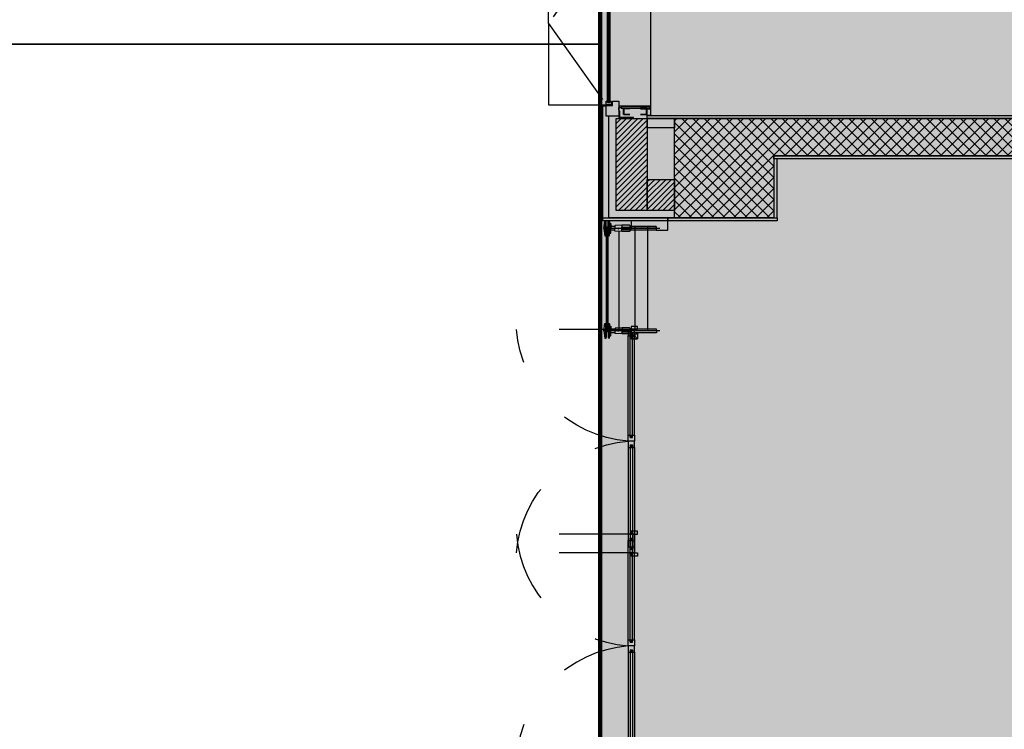
# Model space of a CAD drawing. Units: inches. Extents: x 67 to 967, y 28 to 586.
# Drawn here: x 574 to 576, y 245 to 246 of the extents above; entities that cross this region are included whole.
import ezdxf

# ---------------------------------------------------------------- set-up
doc = ezdxf.new("R2010")
doc.units = ezdxf.units.IN
doc.header["$MEASUREMENT"] = 0
for name, pattern in [('_DASHED', [0.282222, 0.141111, -0.141111]), ('ACAD_ISO02W100', [15, 12, -3]), ('ACAD_ISO03W100', [30, 12, -18]), ('CONTINUA', [0]), ('HIDDEN', [0.375, 0.25, -0.125]), ('TRATTEGGIATA', [19.05, 12.7, -6.35])]:
    doc.linetypes.add(name, pattern=pattern)
doc.layers.get('0').update_dxf_attribs({"color": 255, "linetype": 'CONTINUOUS', "lineweight": 100})
for name, color, linetype in [('.FC-10 PANNELLI LEGNO FONOASSORBENTI', 40, 'CONTINUOUS'), ('00_CARTER METALLICI FACCIATA CONTINUA', 7, 'CONTINUOUS'), ('00_cartongesso', 7, 'CONTINUOUS'), ('00_INFISSI_SE01-02', 7, 'CONTINUOUS'), ('00_ISOLANTE', 250, 'ISOLAMENTO'), ('00_MONATANTE CARTONGESSO 5 cm', 7, 'CONTINUOUS'), ('00_MONTANTI CARTONGESSO 7.5 cm', 7, 'CONTINUOUS'), ('00_MURATURA CLS VIBROCOMPRESSO', 7, 'CONTINUOUS'), ('00_RETINO CLS', 7, 'CONTINUOUS'), ('00_RETINO CLS VIBROCOMPRESSO', 250, 'CONTINUOUS'), ('00_RIVESTIMENTI ESTERNI', 7, 'CONTINUOUS'), ('00_SERRAMENTI ESTERNI', 7, 'CONTINUOUS'), ('00_SETTI CLS', 244, 'CONTINUOUS'), ('00_VETRATA_A1-MJG', 7, 'CONTINUOUS'), ('A1-PROIEZIONI trattegg', 7, 'TRATTEGGIATA'), ('FC07', 7, 'CONTINUOUS')]:
    doc.layers.add(name, color=color, linetype=linetype)
doc.linetypes.add('ISOLAMENTO', pattern='A,0.00254,-2.54,[134,ltypeshp.shx,S=2.54,R=0,X=-2.54,Y=0],-5.08,[134,ltypeshp.shx,S=2.54,R=180,X=2.54,Y=0],-2.54', length=10.16254)
pattern_1 = [(45, (299.321578, 34.8406426), (-0.00404111525, 0.00404111525), [])]

# ---------------------------------------------------------------- blocks, each defined once
blk = doc.blocks.new('IE napoli')
at = {"layer": '00_INFISSI_SE01-02'}
for points in [[(-1.9526, 0.6703), (-1.9526, 0.6398), (-1.9627, 0.6398), (-1.9627, 0.65), (-1.9814, 0.65), (-1.9814, 0.6398), (-1.9932, 0.6398), (-1.9932, 0.6703)], [(-1.9627, 0.65), (-1.9627, 0.0687), (-1.9814, 0.0687), (-1.9814, 0.65)], [(-1.9695, 0.0687), (-1.9695, 0.65), (-1.9746, 0.65), (-1.9746, 0.0687)], [(-2.0017, 0.3042), (-2.0017, 0.0687), (-2.0153, 0.0687), (-2.0153, 0.3042)], [(0.0102, 0.3042), (0.0102, 0.0687), (0.022, 0.0687), (0.022, 0.3042)], [(0.0712, 0.2246), (0.0729, 0.2246), (0.0729, 0.2754), (0.022, 0.2754), (0.022, 0.2246), (0.0254, 0.2246), (0.0254, 0.272), (0.0712, 0.272)], [(0.1051, 0.1703), (0.0949, 0.1703), (0.0949, 0.0602), (0.0441, 0.0602), (0.0441, 0.05), (0.1051, 0.05)], [(-2.0153, 0.1398), (-2.0187, 0.1398), (-2.0187, 0.0924), (-2.0627, 0.0924), (-2.0627, 0.1398), (-2.0661, 0.1398), (-2.0661, 0.089), (-2.0153, 0.089)], [(0.0254, 0.1398), (0.0254, 0.0924), (0.0712, 0.0924), (0.0712, 0.1398), (0.0729, 0.1398), (0.0729, 0.089), (0.022, 0.089), (0.022, 0.1398)], [(-2.0068, 0.0687), (-2.0068, 0.05), (-2.0271, 0.05), (-2.0271, 0.0517), (-2.0102, 0.0517), (-2.0102, 0.0687)], [(-1.9526, 0.05), (-1.9526, 0.0788), (-1.9627, 0.0788), (-1.9627, 0.0687), (-1.9814, 0.0687), (-1.9814, 0.0788), (-1.9932, 0.0788), (-1.9932, 0.05)], [(-1.9576, 0.05), (-1.9576, 0.0381), (-1.9678, 0.0381), (-1.9678, 0.0195), (-1.9576, 0.0195), (-1.9576, 0.0093), (-1.9882, 0.0093), (-1.9882, 0.05)], [(-1.9678, 0.0381), (-1.3865, 0.0381), (-1.3865, 0.0195), (-1.9678, 0.0195)], [(-1.3865, 0.0331), (-1.3865, 0.0263), (-1.9678, 0.0263), (-1.9678, 0.0331)], [(-1.2966, 0.05), (-1.361, 0.05), (-1.361, 0.0042), (-1.3966, 0.0042), (-1.3966, -0.05), (-1.3322, -0.05), (-1.3322, -0.0059), (-1.2966, -0.0059)], [(-1.3661, 0.05), (-1.3661, 0.0093), (-1.3966, 0.0093), (-1.3966, 0.0195), (-1.3865, 0.0195), (-1.3865, 0.0381), (-1.3966, 0.0381), (-1.3966, 0.05)], [(0.0169, 0.0687), (0.0169, 0.0517), (0.0356, 0.0517), (0.0356, 0.05), (0.0153, 0.05), (0.0153, 0.0687)], [(-1.2966, -0.011), (-1.2966, -0.0212), (-1.3068, -0.0212), (-1.3068, -0.0398), (-1.2966, -0.0398), (-1.2966, -0.05), (-1.3271, -0.05), (-1.3271, -0.011)], [(-0.0254, -0.0212), (-0.0254, -0.0398), (-1.3068, -0.0398), (-1.3068, -0.0212)], [(-0.0254, -0.033), (-0.0254, -0.028), (-1.3068, -0.028), (-1.3068, -0.033)], [(-0.0051, -0.011), (-0.0051, -0.05), (-0.0356, -0.05), (-0.0356, -0.0398), (-0.0254, -0.0398), (-0.0254, -0.0212), (-0.0356, -0.0212), (-0.0356, -0.011)]]:
    blk.add_lwpolyline(points, close=True, dxfattribs=at)
at = {"layer": '00_INFISSI_SE01-02', "linetype": 'HIDDEN', "ltscale": 3}
blk.add_lwpolyline([(-1.9526, 0.6703, -0.394083), (-1.3661, 0.05, -1.229368)], format="xyb", dxfattribs=at)
at = {"layer": '00_INFISSI_SE01-02'}
for points in [[(-2.0187, 0.2246), (-2.0153, 0.2246), (-2.0153, 0.2754), (-2.0661, 0.2754), (-2.0661, 0.2246), (-2.0627, 0.2246), (-2.0627, 0.272), (-2.0187, 0.272), (-2.0187, 0.2246)], [(-1.9966, 0.05), (-1.9966, 0.3093), (-2.0204, 0.3093), (-2.0204, 0.2754)], [(0.0051, 0.3093), (-1.9966, 0.3093)], [(0.0271, 0.2754), (0.0271, 0.3093), (0.0051, 0.3093), (0.0051, 0.05)], [(-2.0983, 0.1703), (-2.0881, 0.1703), (-2.0881, 0.0602), (-2.0373, 0.0602), (-2.0373, 0.05), (-2.0983, 0.05), (-2.0983, 0.1703)], [(-1.9576, -0.05), (-1.9576, 0), (-1.9932, 0), (-1.9932, 0.05), (-2.078, 0.05), (-2.078, -0.05), (-1.9576, -0.05)], [(-0.0356, 0), (-0.0356, 0.05), (0.0847, 0.05), (0.0847, -0.05), (0, -0.05), (0, 0), (-0.0356, 0)], [(0.0034, -0.05), (0.0034, -0.111), (-1.9949, -0.111), (-1.9949, -0.05)]]:
    blk.add_lwpolyline(points, dxfattribs=at)
at = {"layer": '00_INFISSI_SE01-02', "linetype": 'HIDDEN', "ltscale": 3}
for points in [[(-1.3322, -0.05), (-0.6622, -0.515), (-0.0051, -0.05)], [(-0.6622, -0.515), (-1.3192, -0.515), (-1.3192, -0.05)], [(-0.6622, -0.515), (-0.0051, -0.515), (-0.0051, -0.05)]]:
    blk.add_lwpolyline(points, dxfattribs=at)
blk = doc.blocks.new('porte vetrate 160')
at = {"color": 0}
for p, q in [((0.795, 0.06), (-0.045, 0.06)), ((-0.045, 0.04), (-0.025, 0.06)), ((-0.045, 0.06), (-0.045, 0.04)), ((-0.025, 0.04), (-0.045, 0.06)), ((0.795, 0.04), (-0.045, 0.04)), ((0.775, 0.075), (-0.025, 0.075)), ((0.775, 0.025), (-0.025, 0.025)), ((0.795, 0.04), (0.775, 0.06)), ((0.775, 0.04), (0.795, 0.06)), ((0.795, 0.06), (0.795, 0.04)), ((0.855, 0.06), (1.695, 0.06)), ((0.855, 0.04), (0.875, 0.06)), ((0.855, 0.06), (0.855, 0.04)), ((0.875, 0.04), (0.855, 0.06)), ((0.855, 0.04), (1.695, 0.04)), ((0.875, 0.075), (1.675, 0.075)), ((0.875, 0.025), (1.675, 0.025)), ((1.695, 0.04), (1.675, 0.06)), ((1.675, 0.04), (1.695, 0.06)), ((1.695, 0.06), (1.695, 0.04))]:
    blk.add_line(p, q, dxfattribs=at)
at = {"color": 0, "linetype": 'ACAD_ISO03W100', "ltscale": 0.01}
for points in [[(-0.075, 0.075), (-0.075, 0.975, -0.36819), (0.825, 0.075)], [(1.725, 0.075), (1.725, 0.975, 0.36819), (0.825, 0.075)]]:
    blk.add_lwpolyline(points, format="xyb", dxfattribs=at)
at = {"color": 0}
for points in [[(-0.1, 0.05), (-0.075, 0.05), (-0.075, 0), (-0.1, 0)], [(-0.075, 0.075), (-0.025, 0.075), (-0.025, 0.025), (-0.075, 0.025)], [(0.825, 0.075), (0.775, 0.075), (0.775, 0.025), (0.825, 0.025)], [(0.825, 0.075), (0.875, 0.075), (0.875, 0.025), (0.825, 0.025)], [(1.725, 0.075), (1.675, 0.075), (1.675, 0.025), (1.725, 0.025)], [(1.75, 0.05), (1.725, 0.05), (1.725, 0), (1.75, 0)]]:
    blk.add_lwpolyline(points, close=True, dxfattribs=at)
blk = doc.blocks.new('*U63')
at = {"layer": '00_VETRATA_A1-MJG', "color": 0}
for p, q in [((0, 0.4235), (-0.0594, 0.416)), ((-0.0594, 0.416), (-0.0594, 0.4081)), ((-0.0594, 0.4081), (-0.0474, 0.4081)), ((-0.0594, 0.4081), (-0.0594, 0.403)), ((-0.0594, 0.4081), (-0.0474, 0.4081)), ((0, 0.4081), (-0.0594, 0.4081)), ((-0.0543, 0.403), (-0.0543, 0.4081)), ((-0.0423, 0.4081), (-0.0099, 0.4081)), ((-0.0423, 0.4081), (-0.0099, 0.4081)), ((-0.0085, 0.3876), (-0.0085, 0.403)), ((0, 0.4235), (0.0594, 0.416)), ((0, -0.0277), (0, 0.4201)), ((0, 0.4167), (0, 0.3757)), ((0, 0.4081), (0.0594, 0.4081)), ((0.0085, 0.3876), (0.0085, 0.403)), ((0.0423, 0.4081), (0.0099, 0.4081)), ((0.0423, 0.4081), (0.0099, 0.4081)), ((0.0594, 0.4081), (0.0474, 0.4081)), ((0.0594, 0.4081), (0.0474, 0.4081)), ((0.0543, 0.403), (0.0543, 0.4081)), ((0.0594, 0.416), (0.0594, 0.4081)), ((0.0594, 0.4081), (0.0594, 0.403)), ((-0.0594, 0.3825), (0, 0.3825)), ((-0.0594, 0.3825), (0, 0.3825)), ((0, 0.3825), (-0.0594, 0.3825)), ((-0.0594, 0.3808), (-0.056, 0.3774)), ((-0.056, 0.3774), (0, 0.3774)), ((-0.0543, 0.3876), (-0.0543, 0.3825)), ((0.0594, 0.3825), (0, 0.3825)), ((0.0594, 0.3825), (0, 0.3825)), ((0, 0.3825), (0.0594, 0.3825)), ((0.056, 0.3774), (0, 0.3774)), ((0.0085, 0.3962), (0.8257, 0.3962)), ((0.0205, 0.3962), (0.0085, 0.3962)), ((0.8257, 0.3876), (0.0085, 0.3876)), ((0.0543, 0.3876), (0.0543, 0.3825)), ((0.0594, 0.3808), (0.056, 0.3774)), ((0.0236, 0.303), (0.8257, 0.303)), ((-0.0085, 0.2117), (-0.0099, 0.2117)), ((0.0085, 0.2117), (0.0099, 0.2117))]:
    blk.add_line(p, q, dxfattribs=at)
at = {"layer": '00_VETRATA_A1-MJG', "color": 0, "linetype": 'ACAD_ISO02W100', "ltscale": 0.1}
for p, q in [((0.8257, 0.1703), (-0.015, 0.1703)), ((0.8257, 0.0695), (-0.015, 0.0695))]:
    blk.add_line(p, q, dxfattribs=at)
at = {"layer": '00_VETRATA_A1-MJG', "color": 0}
for points in [[(0, 0.403), (-0.0543, 0.403), (-0.0543, 0.4081)], [(-0.0543, 0.4081), (0, 0.4081)], [(0, 0.403), (0.0543, 0.403), (0.0543, 0.4081)], [(0.0543, 0.4081), (0, 0.4081)], [(0.0085, 0.403), (0.8257, 0.403)], [(0, 0.3825), (-0.0594, 0.3825), (-0.0594, 0.3808)], [(0, 0.3876), (-0.0543, 0.3876), (-0.0543, 0.3825)], [(-0.0543, 0.3825), (0, 0.3825)], [(0, 0.3774), (-0.0389, 0.3774), (-0.0389, 0.3671), (0, 0.3671)], [(-0.0252, 0.2766), (-0.0218, 0.3313), (-0.0201, 0.333), (0, 0.333)], [(-0.015, 0.333), (-0.015, 0.3671), (0, 0.3671)], [(0, 0.3876), (0.0543, 0.3876), (0.0543, 0.3825)], [(0.0543, 0.3825), (0, 0.3825)], [(0, 0.3825), (0.0594, 0.3825), (0.0594, 0.3808)], [(0, 0.3774), (0.0389, 0.3774), (0.0389, 0.3671), (0, 0.3671)], [(0.015, 0.333), (0.015, 0.3671), (0, 0.3671)], [(0.0252, 0.2766), (0.0218, 0.3313), (0.0201, 0.333), (0, 0.333)], [(-0.0099, 0.2117), (-0.0201, 0.2117), (-0.0252, 0.2152), (-0.0252, 0.2766), (0, 0.2766)], [(0, 0.2766), (-0.0085, 0.2766), (-0.0085, 0.2015)], [(0, 0.2766), (0.0085, 0.2766), (0.0085, 0.2015)], [(0.0099, 0.2117), (0.0201, 0.2117), (0.0252, 0.2152), (0.0252, 0.2766), (0, 0.2766)], [(0, 0), (-0.015, 0), (-0.015, 0.2015)], [(-0.015, 0.2015), (0, 0.2015)], [(-0.0085, 0.2015), (0, 0.2015)], [(0, 0), (0.015, 0), (0.015, 0.2015)], [(0.015, 0.2015), (0, 0.2015)], [(0.0085, 0.2015), (0, 0.2015)]]:
    blk.add_lwpolyline(points, dxfattribs=at)
blk.add_circle((0, 0.3056), 0.00342, dxfattribs=at)
blk = doc.blocks.new('montante mjg')
at = {"layer": '00_VETRATA_A1-MJG'}
for p, q in [((1531.2624, 1172.114, 0.3684), (1531.2698, 1172.1734, 0.3684)), ((1531.2624, 1172.114, 0.3684), (1531.2698, 1172.0546, 0.3684)), ((1531.7136, 1172.114, 0.3684), (1531.2658, 1172.114, 0.3684)), ((1531.2692, 1172.114, 0.3684), (1531.3102, 1172.114, 0.3684)), ((1531.2698, 1172.1734, 0.3684), (1531.2777, 1172.1734, 0.3684)), ((1531.2777, 1172.1734, 0.3684), (1531.2777, 1172.1615, 0.3684)), ((1531.2777, 1172.1734, 0.3684), (1531.2829, 1172.1734, 0.3684)), ((1531.2777, 1172.1734, 0.3684), (1531.2777, 1172.1615, 0.3684)), ((1531.2777, 1172.114, 0.3684), (1531.2777, 1172.1734, 0.3684)), ((1531.2829, 1172.1683, 0.3684), (1531.2777, 1172.1683, 0.3684)), ((1531.2777, 1172.1564, 0.3684), (1531.2777, 1172.1239, 0.3684)), ((1531.2777, 1172.1564, 0.3684), (1531.2777, 1172.1239, 0.3684)), ((1531.2777, 1172.114, 0.3684), (1531.2777, 1172.0546, 0.3684)), ((1531.2982, 1172.1226, 0.3684), (1531.2829, 1172.1226, 0.3684)), ((1531.2897, 1172.1345, 0.3684), (1531.2897, 1172.1226, 0.3684)), ((1531.2982, 1172.1683, 0.3684), (1531.3034, 1172.1683, 0.3684)), ((1531.3034, 1172.1734, 0.3684), (1531.3034, 1172.114, 0.3684)), ((1531.3034, 1172.1734, 0.3684), (1531.3034, 1172.114, 0.3684)), ((1531.3034, 1172.114, 0.3684), (1531.3034, 1172.1734, 0.3684)), ((1531.3034, 1172.0546, 0.3684), (1531.3034, 1172.114, 0.3684)), ((1531.3034, 1172.0546, 0.3684), (1531.3034, 1172.114, 0.3684)), ((1531.3034, 1172.114, 0.3684), (1531.3034, 1172.0546, 0.3684)), ((1531.3051, 1172.1734, 0.3684), (1531.3085, 1172.17, 0.3684)), ((1531.3085, 1172.17, 0.3684), (1531.3085, 1172.114, 0.3684)), ((1531.3085, 1172.0581, 0.3684), (1531.3085, 1172.114, 0.3684)), ((1531.4741, 1172.1226, 0.3684), (1531.4741, 1172.1239, 0.3684)), ((1531.2698, 1172.0546, 0.3684), (1531.2777, 1172.0546, 0.3684)), ((1531.2777, 1172.0717, 0.3684), (1531.2777, 1172.1042, 0.3684)), ((1531.2777, 1172.0717, 0.3684), (1531.2777, 1172.1042, 0.3684)), ((1531.2777, 1172.0546, 0.3684), (1531.2777, 1172.0666, 0.3684)), ((1531.2777, 1172.0546, 0.3684), (1531.2777, 1172.0666, 0.3684)), ((1531.2829, 1172.0598, 0.3684), (1531.2777, 1172.0598, 0.3684)), ((1531.2777, 1172.0546, 0.3684), (1531.2829, 1172.0546, 0.3684)), ((1531.2982, 1172.1055, 0.3684), (1531.2829, 1172.1055, 0.3684)), ((1531.2982, 1172.0598, 0.3684), (1531.3034, 1172.0598, 0.3684)), ((1531.3051, 1172.0546, 0.3684), (1531.3085, 1172.0581, 0.3684)), ((1531.4741, 1172.1055, 0.3684), (1531.4741, 1172.1042, 0.3684))]:
    blk.add_line(p, q, dxfattribs=at)
for points in [[(1531.2829, 1172.114), (1531.2829, 1172.1683), (1531.2777, 1172.1683)], [(1531.2777, 1172.1683), (1531.2777, 1172.114)], [(1531.2829, 1172.114), (1531.2829, 1172.0598), (1531.2777, 1172.0598)], [(1531.2777, 1172.0598), (1531.2777, 1172.114)], [(1531.2982, 1172.114), (1531.2982, 1172.1683), (1531.3034, 1172.1683)], [(1531.2982, 1172.114), (1531.2982, 1172.0598), (1531.3034, 1172.0598)], [(1531.3034, 1172.114), (1531.3034, 1172.1734), (1531.3051, 1172.1734)], [(1531.3034, 1172.1683), (1531.3034, 1172.114)], [(1531.3034, 1172.0598), (1531.3034, 1172.114)], [(1531.3034, 1172.114), (1531.3034, 1172.0546), (1531.3051, 1172.0546)], [(1531.3085, 1172.114), (1531.3085, 1172.153), (1531.3187, 1172.153), (1531.3187, 1172.114)], [(1531.3085, 1172.114), (1531.3085, 1172.0751), (1531.3187, 1172.0751), (1531.3187, 1172.114)], [(1531.3529, 1172.129), (1531.3187, 1172.129), (1531.3187, 1172.114)], [(1531.3529, 1172.099), (1531.3187, 1172.099), (1531.3187, 1172.114)], [(1531.4092, 1172.1393), (1531.3546, 1172.1359), (1531.3529, 1172.1342), (1531.3529, 1172.114)], [(1531.4092, 1172.0888), (1531.3546, 1172.0922), (1531.3529, 1172.0939), (1531.3529, 1172.114)], [(1531.4741, 1172.1239), (1531.4741, 1172.1342), (1531.4707, 1172.1393), (1531.4092, 1172.1393), (1531.4092, 1172.114)], [(1531.4092, 1172.114), (1531.4092, 1172.1226), (1531.4844, 1172.1226)], [(1531.4092, 1172.114), (1531.4092, 1172.1055), (1531.4844, 1172.1055)], [(1531.4741, 1172.1042), (1531.4741, 1172.0939), (1531.4707, 1172.0888), (1531.4092, 1172.0888), (1531.4092, 1172.114)], [(1531.6859, 1172.114), (1531.6859, 1172.129), (1531.4844, 1172.129)], [(1531.4844, 1172.129), (1531.4844, 1172.114)], [(1531.4844, 1172.1226), (1531.4844, 1172.114)], [(1531.6859, 1172.114), (1531.6859, 1172.099), (1531.4844, 1172.099)], [(1531.4844, 1172.099), (1531.4844, 1172.114)], [(1531.4844, 1172.1055), (1531.4844, 1172.114)]]:
    blk.add_lwpolyline(points, dxfattribs=at)
blk.add_circle((1531.3803, 1172.114, 0.3684), 0.00342, dxfattribs=at)

msp = doc.modelspace()

# ---------------------------------------------------------------- hatches: boundary and pattern name
at = {"linetype": 'Continuous'}
h = msp.add_hatch(color=254, dxfattribs=at)
h.dxf.hatch_style = 1
h.paths.add_polyline_path([(575.1988, 248.4715), (578.7952, 248.4715), (578.7952, 243.0724), (581.1492, 243.0724), (581.1474, 239.4814), (578.8168, 239.4814), (578.7833, 233.727), (575.1988, 233.7115)])
at = {"layer": '00_RETINO CLS'}
h = msp.add_hatch(dxfattribs=at)
h.set_pattern_fill('NET', color=256, scale=0.0036, angle=45, style=0)
h.set_pattern_definition([(45, (299.321578, 34.840643), (-0.0080822305, 0.0080822305), []), (135, (299.321578, 34.840643), (-0.0080822305, -0.0080822305), [])])
h.paths.add_polyline_path([(575.3068, 246.0595), (575.3068, 246.2035), (576.8908, 246.2035), (576.8908, 246.0595), (576.7468, 246.0595), (576.7468, 246.1495), (575.4509, 246.1495), (575.4509, 246.0595), (575.3609, 246.0595), (575.3069, 246.0595)])
at = {"layer": '00_RETINO CLS VIBROCOMPRESSO'}
h = msp.add_hatch(dxfattribs=at)
h.set_pattern_fill('ANSI31', color=256, scale=0.0018, style=0)
h.set_pattern_definition(pattern_1)
h.paths.add_polyline_path([(575.2672, 246.0703), (575.2222, 246.0703), (575.2222, 246.2035), (575.2672, 246.2035)])
h.paths.add_polyline_path([(575.2672, 242.8195), (575.2222, 242.8195), (575.2222, 242.7295), (575.2672, 242.7295)])
h.paths.add_polyline_path([(575.2672, 242.3329), (575.2222, 242.3329), (575.2222, 242.1895), (575.2672, 242.1895)])
h.paths.add_polyline_path([(575.2672, 241.7929), (575.2222, 241.7929), (575.2222, 241.6495), (575.2672, 241.6495)])
h = msp.add_hatch(dxfattribs=at)
h.set_pattern_fill('ANSI31', color=256, scale=0.0018, style=0)
h.set_pattern_definition(pattern_1)
h.paths.add_polyline_path([(575.2672, 246.1153), (575.3068, 246.1153), (575.3068, 246.0703), (575.2672, 246.0703)])

# ---------------------------------------------------------------- linework, layer by layer
at = {"layer": '.FC-10 PANNELLI LEGNO FONOASSORBENTI', "elevation": -0.2652}
msp.add_lwpolyline([(575.1988, 246.3115), (572.0128, 246.3115), (572.0128, 242.7115), (575.1988, 242.7115)], dxfattribs=at)
at = {"linetype": 'Continuous', "elevation": -0.2652}
msp.add_lwpolyline([(575.1988, 248.4715), (578.7952, 248.4715), (578.7952, 243.0724), (581.1492, 243.0724), (581.1474, 239.4814), (578.8168, 239.4814), (578.7833, 233.727), (575.1988, 233.7115)], close=True, dxfattribs=at)
at = {"layer": '00_CARTER METALLICI FACCIATA CONTINUA', "elevation": -0.2652}
msp.add_lwpolyline([(575.2969, 246.055), (575.2024, 246.055), (575.2024, 246.0595), (575.2969, 246.0595)], close=True, dxfattribs=at)
at = {"layer": '00_cartongesso', "elevation": -0.2652}
msp.add_lwpolyline([(575.2672, 246.208), (575.2672, 246.2175), (575.2717, 246.2175), (575.2717, 246.208), (575.2672, 246.208)], dxfattribs=at)
at = {"layer": '00_cartongesso'}
for points, elevation in [([(576.7153, 246.208), (576.7153, 246.2035), (575.2672, 246.2035), (575.2672, 246.208)], -0.2652), ([(576.7423, 246.145), (575.4509, 246.145), (575.4509, 246.1495), (576.7423, 246.1495)], -0.3758), ([(575.4509, 246.0595), (575.4554, 246.0595), (575.4554, 246.145), (575.4509, 246.145)], -0.2652), ([(575.2969, 246.0595), (575.4554, 246.0595), (575.4554, 246.055), (575.2969, 246.055)], -0.2652)]:
    msp.add_lwpolyline(points, close=True, dxfattribs=dict(at, elevation=elevation))
at = {"layer": '00_ISOLANTE', "linetype": 'CONTINUA', "ltscale": 0.003, "elevation": -0.2652}
msp.add_lwpolyline([(575.3068, 246.0595), (575.2114, 246.0595), (575.2114, 246.2071)], dxfattribs=at)
at = {"layer": '00_MONTANTI CARTONGESSO 7.5 cm', "elevation": -0.2652}
msp.add_lwpolyline([(575.2672, 246.2035), (575.3068, 246.2035), (575.3068, 246.19), (575.2672, 246.19), (575.2672, 246.2035)], dxfattribs=at)
at = {"layer": '00_MURATURA CLS VIBROCOMPRESSO', "elevation": -0.2652}
for points in [[(575.2672, 246.0703), (575.2222, 246.0703), (575.2222, 246.2035), (575.2672, 246.2035), (575.2672, 246.0703)], [(575.3068, 246.1153), (575.3068, 246.0703), (575.2672, 246.0703), (575.2672, 246.1153), (575.3068, 246.1153)]]:
    msp.add_lwpolyline(points, dxfattribs=at)
msp.add_lwpolyline([(575.2672, 246.1153), (575.3068, 246.1153), (575.3068, 246.0703), (575.2672, 246.0703)], close=True, dxfattribs=at)
at = {"layer": '00_RIVESTIMENTI ESTERNI', "elevation": -0.2652}
msp.add_lwpolyline([(575.2024, 246.055), (575.1988, 246.055), (575.1988, 246.2218), (575.2024, 246.2218), (575.2024, 246.055), (575.2024, 246.055), (575.2024, 246.055)], dxfattribs=at)
at = {"layer": '00_SERRAMENTI ESTERNI', "elevation": -0.2652}
msp.add_lwpolyline([(575.253, 245.893), (575.253, 245.884), (575.244, 245.884), (575.244, 245.893), (575.253, 245.893), (575.244, 245.884), (575.253, 245.884), (575.244, 245.893)], dxfattribs=at)
at = {"layer": '00_SETTI CLS', "elevation": -0.2652}
msp.add_lwpolyline([(575.3068, 246.0595), (575.3068, 246.2035), (576.8908, 246.2035), (576.8908, 246.2035), (576.8908, 246.2035), (576.8908, 246.0595), (576.8908, 246.0595), (576.8908, 246.0595), (576.7468, 246.0595), (576.7468, 246.0595), (576.7468, 246.1495), (576.7468, 246.1495), (575.4509, 246.1495), (575.4509, 246.0595), (575.3609, 246.0595), (575.3069, 246.0595)], close=True, dxfattribs=at)
at = {"layer": '00_VETRATA_A1-MJG', "elevation": -0.2652}
msp.add_lwpolyline([(575.2803, 246.0416), (575.2971, 246.0416), (575.2971, 246.055), (575.244, 246.055), (575.244, 246.047), (575.2803, 246.047), (575.2803, 246.0416)], dxfattribs=at)
at = {"layer": 'A1-PROIEZIONI trattegg', "linetype": '_DASHED', "ltscale": 10, "elevation": -0.2652}
msp.add_lwpolyline([(575.1988, 246.3115), (572.0128, 246.3115), (572.0128, 242.7115), (575.1988, 242.7115)], dxfattribs=at)
at = {"layer": 'FC07', "color": 46, "elevation": -0.2652}
msp.add_lwpolyline([(572.0128, 246.3115), (575.1988, 246.3115), (575.1988, 242.7115), (572.0128, 242.7115)], close=True, dxfattribs=at)

# ---------------------------------------------------------------- block references
at = {"layer": '00_ISOLANTE', "ltscale": 0.03, "xscale": 0.18, "yscale": 0.18, "zscale": 0.18, "rotation": 270}
msp.add_blockref('IE napoli', (575.2168, 246.2224, -0.2652), dxfattribs=at)
at = {"layer": '00_MONATANTE CARTONGESSO 5 cm', "xscale": 0.18, "yscale": 0.18, "zscale": 0.18}
msp.add_blockref('montante mjg', (299.5769, 34.9151, -0.3316), dxfattribs=at)
at = {"layer": '00_SERRAMENTI ESTERNI', "linetype": 'ByBlock', "yscale": 0.18, "zscale": 0.18, "rotation": 90}
for p, xscale in [((575.253, 245.884, -0.2652), -0.18), ((575.253, 245.29, -0.2652), 0.18)]:
    msp.add_blockref('porte vetrate 160', p, dxfattribs=dict(at, xscale=xscale))
at = {"layer": '00_VETRATA_A1-MJG', "xscale": -0.18, "yscale": 0.18, "zscale": 0.18, "rotation": 90.00000001039601}
msp.add_blockref('*U63', (575.2803, 246.0443, -0.2652), dxfattribs=at)

doc.saveas('drawing.dxf')
